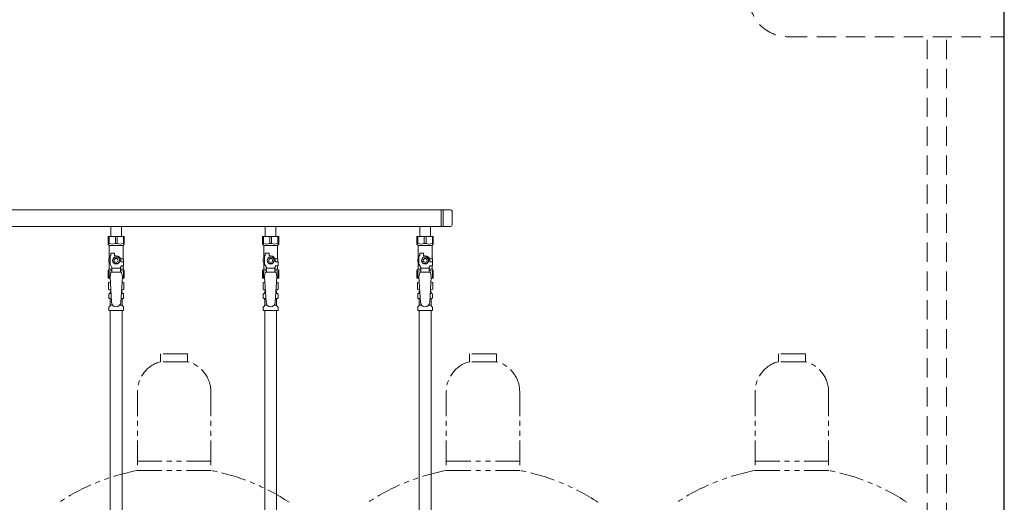
# Model space of a CAD drawing. Units: millimetres. Extents: x 5800 to 12757, y 6983 to 10075.
# Drawn here: x 6827 to 8102, y 8491 to 9116 of the extents above; entities that cross this region are included whole.
import ezdxf

# ---------------------------------------------------------------- set-up
doc = ezdxf.new("R2010")
doc.units = ezdxf.units.MM
doc.linetypes.add('HIDDEN', pattern=[0.375, 0.25, -0.125])
doc.linetypes.add('PHANTOM', pattern=[63.5, 31.75, -6.35, 6.35, -6.35, 6.35, -6.35])
doc.layers.add('NoLayerName_010', color=7, linetype='Continuous')
doc.layers.add('ガス配管細', color=4, linetype='Continuous', lineweight=20)

msp = doc.modelspace()

# ---------------------------------------------------------------- linework, layer by layer
at = {"color": 21, "linetype": 'Continuous', "lineweight": 25}
msp.add_line((8102, 7265), (8102, 9281), dxfattribs=at)
at = {"color": 21, "linetype": 'HIDDEN', "lineweight": 9, "ltscale": 100}
for p, q in [((7821.8, 9094), (8102, 9094)), ((8002, 7265), (8002, 9094)), ((8027, 7265), (8027, 9094))]:
    msp.add_line(p, q, dxfattribs=at)
at = {"color": 3, "lineweight": 9}
for p, q in [((6472, 8869.9), (7385, 8869.9)), ((7373, 8869.9), (7373, 8848.2)), ((7375.4, 8869.9), (7375.4, 8848.2)), ((7387, 8867.9), (7387, 8850.2)), ((6472, 8848.2), (7385, 8848.2)), ((6945.1, 8848.2), (6945.1, 8835.2)), ((6945.1, 8848.2), (6958.9, 8848.2)), ((6958.9, 8848.2), (6958.9, 8835.2)), ((7145.1, 8848.2), (7145.1, 8835.2)), ((7145.1, 8848.2), (7158.9, 8848.2)), ((7158.9, 8848.2), (7158.9, 8835.2)), ((7345.1, 8848.2), (7345.1, 8835.2)), ((7345.1, 8848.2), (7358.9, 8848.2)), ((7358.9, 8848.2), (7358.9, 8835.2)), ((6941.5, 8835.2), (6962.5, 8835.2)), ((6941.5, 8825.2), (6941.5, 8835.2)), ((6942.7, 8826.2), (6941.5, 8826.2)), ((6941.5, 8825.2), (6943, 8823.7)), ((6942.7, 8826.2), (6942.7, 8835.2)), ((6943, 8806.2), (6943, 8823.7)), ((6943, 8823.7), (6961, 8823.7)), ((6950.9, 8826.2), (6950.9, 8835.2)), ((6950.9, 8826.2), (6953.2, 8826.2)), ((6953.2, 8826.2), (6953.2, 8835.2)), ((6962.5, 8825.2), (6961, 8823.7)), ((6961, 8806.2), (6961, 8823.7)), ((6961.4, 8826.2), (6961.4, 8835.2)), ((6961.4, 8826.2), (6962.5, 8826.2)), ((6962.5, 8825.2), (6962.5, 8835.2)), ((7141.5, 8835.2), (7162.5, 8835.2)), ((7141.5, 8825.2), (7141.5, 8835.2)), ((7142.7, 8826.2), (7141.5, 8826.2)), ((7141.5, 8825.2), (7143, 8823.7)), ((7142.7, 8826.2), (7142.7, 8835.2)), ((7143, 8806.2), (7143, 8823.7)), ((7143, 8823.7), (7161, 8823.7)), ((7150.9, 8826.2), (7150.9, 8835.2)), ((7150.9, 8826.2), (7153.2, 8826.2)), ((7153.2, 8826.2), (7153.2, 8835.2)), ((7162.5, 8825.2), (7161, 8823.7)), ((7161, 8806.2), (7161, 8823.7)), ((7161.4, 8826.2), (7161.4, 8835.2)), ((7161.4, 8826.2), (7162.5, 8826.2)), ((7162.5, 8825.2), (7162.5, 8835.2)), ((7341.5, 8835.2), (7362.5, 8835.2)), ((7341.5, 8825.2), (7341.5, 8835.2)), ((7342.7, 8826.2), (7341.5, 8826.2)), ((7341.5, 8825.2), (7343, 8823.7)), ((7342.7, 8826.2), (7342.7, 8835.2)), ((7343, 8806.2), (7343, 8823.7)), ((7343, 8823.7), (7361, 8823.7)), ((7350.9, 8826.2), (7350.9, 8835.2)), ((7350.9, 8826.2), (7353.2, 8826.2)), ((7353.2, 8826.2), (7353.2, 8835.2)), ((7362.5, 8825.2), (7361, 8823.7)), ((7361, 8806.2), (7361, 8823.7)), ((7361.4, 8826.2), (7361.4, 8835.2)), ((7361.4, 8826.2), (7362.5, 8826.2)), ((7362.5, 8825.2), (7362.5, 8835.2)), ((6945, 8810.2), (6945, 8813.8)), ((6945, 8813.8), (6950, 8813.8)), ((6950, 8810.2), (6950, 8813.8)), ((7145, 8810.2), (7145, 8813.8)), ((7145, 8813.8), (7150, 8813.8)), ((7150, 8810.2), (7150, 8813.8)), ((7345, 8810.2), (7345, 8813.8)), ((7345, 8813.8), (7350, 8813.8)), ((7350, 8810.2), (7350, 8813.8)), ((6944, 8806.2), (6942.5, 8806.2)), ((6942.5, 8806.2), (6942.5, 8802.2)), ((6942.5, 8802.2), (6944, 8802.2)), ((6943, 8792.7), (6943, 8802.2)), ((6944, 8799.4), (6944, 8810.2)), ((6945, 8810.2), (6944, 8810.2)), ((6946.5, 8795.1), (6944, 8799.4)), ((6949.7, 8808.2), (6947.4, 8804.2)), ((6947.4, 8804.2), (6949.7, 8800.2)), ((6954.4, 8808.2), (6949.7, 8808.2)), ((6949.7, 8800.2), (6954.4, 8800.2)), ((6952, 8810.2), (6950, 8810.2)), ((6956.7, 8804.2), (6954.4, 8808.2)), ((6954.4, 8800.2), (6956.7, 8804.2)), ((6957.7, 8806.2), (6961.5, 8806.2)), ((6958, 8804.2), (6958, 8802.2)), ((6961.6, 8802.2), (6958, 8802.2)), ((6961.5, 8806.2), (6961.5, 8802.2)), ((6961.5, 8806.2), (6961.5, 8802.2)), ((6961.6, 8797.2), (6961.6, 8802.2)), ((7144, 8806.2), (7142.5, 8806.2)), ((7142.5, 8806.2), (7142.5, 8802.2)), ((7142.5, 8802.2), (7144, 8802.2)), ((7143, 8792.7), (7143, 8802.2)), ((7144, 8799.4), (7144, 8810.2)), ((7145, 8810.2), (7144, 8810.2)), ((7146.5, 8795.1), (7144, 8799.4)), ((7149.7, 8808.2), (7147.4, 8804.2)), ((7147.4, 8804.2), (7149.7, 8800.2)), ((7154.4, 8808.2), (7149.7, 8808.2)), ((7149.7, 8800.2), (7154.4, 8800.2)), ((7152, 8810.2), (7150, 8810.2)), ((7156.7, 8804.2), (7154.4, 8808.2)), ((7154.4, 8800.2), (7156.7, 8804.2)), ((7157.7, 8806.2), (7161.5, 8806.2)), ((7158, 8804.2), (7158, 8802.2)), ((7161.6, 8802.2), (7158, 8802.2)), ((7161.5, 8806.2), (7161.5, 8802.2)), ((7161.5, 8806.2), (7161.5, 8802.2)), ((7161.6, 8797.2), (7161.6, 8802.2)), ((7344, 8806.2), (7342.5, 8806.2)), ((7342.5, 8806.2), (7342.5, 8802.2)), ((7342.5, 8802.2), (7344, 8802.2)), ((7343, 8792.7), (7343, 8802.2)), ((7344, 8799.4), (7344, 8810.2)), ((7345, 8810.2), (7344, 8810.2)), ((7346.5, 8795.1), (7344, 8799.4)), ((7349.7, 8808.2), (7347.4, 8804.2)), ((7347.4, 8804.2), (7349.7, 8800.2)), ((7354.4, 8808.2), (7349.7, 8808.2)), ((7349.7, 8800.2), (7354.4, 8800.2)), ((7352, 8810.2), (7350, 8810.2)), ((7356.7, 8804.2), (7354.4, 8808.2)), ((7354.4, 8800.2), (7356.7, 8804.2)), ((7357.7, 8806.2), (7361.5, 8806.2)), ((7358, 8804.2), (7358, 8802.2)), ((7361.6, 8802.2), (7358, 8802.2)), ((7361.5, 8806.2), (7361.5, 8802.2)), ((7361.5, 8806.2), (7361.5, 8802.2)), ((7361.6, 8797.2), (7361.6, 8802.2)), ((6941.5, 8791.2), (6943, 8792.7)), ((6941.5, 8791.2), (6941.5, 8781.2)), ((6942.7, 8790.2), (6941.5, 8790.2)), ((6942.7, 8790.2), (6942.7, 8781.2)), ((6943, 8792.7), (6946.5, 8792.7)), ((6945, 8789.2), (6944, 8783)), ((6959, 8789.2), (6945, 8789.2)), ((6946.5, 8789.2), (6946.5, 8795.1)), ((6957.5, 8794), (6946.5, 8794)), ((6957.5, 8795.1), (6958.7, 8797.2)), ((6957.5, 8789.2), (6957.5, 8795.1)), ((6957.5, 8792.7), (6961, 8792.7)), ((6961.6, 8797.2), (6958.7, 8797.2)), ((6959, 8789.2), (6960, 8783)), ((6961, 8792.7), (6961, 8797.2)), ((6962.5, 8791.2), (6961, 8792.7)), ((6961.4, 8790.2), (6961.4, 8781.2)), ((6961.4, 8790.2), (6962.5, 8790.2)), ((6962.5, 8791.2), (6962.5, 8781.2)), ((7141.5, 8791.2), (7143, 8792.7)), ((7141.5, 8791.2), (7141.5, 8781.2)), ((7142.7, 8790.2), (7141.5, 8790.2)), ((7142.7, 8790.2), (7142.7, 8781.2)), ((7143, 8792.7), (7146.5, 8792.7)), ((7145, 8789.2), (7144, 8783)), ((7159, 8789.2), (7145, 8789.2)), ((7146.5, 8789.2), (7146.5, 8795.1)), ((7157.5, 8794), (7146.5, 8794)), ((7157.5, 8795.1), (7158.7, 8797.2)), ((7157.5, 8789.2), (7157.5, 8795.1)), ((7157.5, 8792.7), (7161, 8792.7)), ((7161.6, 8797.2), (7158.7, 8797.2)), ((7159, 8789.2), (7160, 8783)), ((7161, 8792.7), (7161, 8797.2)), ((7162.5, 8791.2), (7161, 8792.7)), ((7161.4, 8790.2), (7161.4, 8781.2)), ((7161.4, 8790.2), (7162.5, 8790.2)), ((7162.5, 8791.2), (7162.5, 8781.2)), ((7341.5, 8791.2), (7343, 8792.7)), ((7341.5, 8791.2), (7341.5, 8781.2)), ((7342.7, 8790.2), (7341.5, 8790.2)), ((7342.7, 8790.2), (7342.7, 8781.2)), ((7343, 8792.7), (7346.5, 8792.7)), ((7345, 8789.2), (7344, 8783)), ((7359, 8789.2), (7345, 8789.2)), ((7346.5, 8789.2), (7346.5, 8795.1)), ((7357.5, 8794), (7346.5, 8794)), ((7357.5, 8795.1), (7358.7, 8797.2)), ((7357.5, 8789.2), (7357.5, 8795.1)), ((7357.5, 8792.7), (7361, 8792.7)), ((7361.6, 8797.2), (7358.7, 8797.2)), ((7359, 8789.2), (7360, 8783)), ((7361, 8792.7), (7361, 8797.2)), ((7362.5, 8791.2), (7361, 8792.7)), ((7361.4, 8790.2), (7361.4, 8781.2)), ((7361.4, 8790.2), (7362.5, 8790.2)), ((7362.5, 8791.2), (7362.5, 8781.2)), ((6941.5, 8781.2), (6944.2, 8781.2)), ((6942.2, 8775.4), (6943.5, 8776.2)), ((6942.2, 8775.4), (6942.2, 8766.9)), ((6943.5, 8776.2), (6944.5, 8776.2)), ((6943.5, 8776.2), (6944.5, 8776.2)), ((6944, 8783), (6946, 8750.2)), ((6960, 8783), (6958, 8749.8)), ((6959.6, 8776.2), (6960.5, 8776.2)), ((6959.6, 8776.2), (6960.5, 8776.2)), ((6959.9, 8781.2), (6962.5, 8781.2)), ((6961.9, 8775.4), (6960.5, 8776.2)), ((6961.9, 8775.4), (6961.9, 8766.9)), ((7141.5, 8781.2), (7144.2, 8781.2)), ((7142.2, 8775.4), (7143.5, 8776.2)), ((7142.2, 8775.4), (7142.2, 8766.9)), ((7143.5, 8776.2), (7144.5, 8776.2)), ((7143.5, 8776.2), (7144.5, 8776.2)), ((7144, 8783), (7146, 8750.2)), ((7160, 8783), (7158, 8749.8)), ((7159.6, 8776.2), (7160.5, 8776.2)), ((7159.6, 8776.2), (7160.5, 8776.2)), ((7159.9, 8781.2), (7162.5, 8781.2)), ((7161.9, 8775.4), (7160.5, 8776.2)), ((7161.9, 8775.4), (7161.9, 8766.9)), ((7341.5, 8781.2), (7344.2, 8781.2)), ((7342.2, 8775.4), (7343.5, 8776.2)), ((7342.2, 8775.4), (7342.2, 8766.9)), ((7343.5, 8776.2), (7344.5, 8776.2)), ((7343.5, 8776.2), (7344.5, 8776.2)), ((7344, 8783), (7346, 8750.2)), ((7360, 8783), (7358, 8749.8)), ((7359.6, 8776.2), (7360.5, 8776.2)), ((7359.6, 8776.2), (7360.5, 8776.2)), ((7359.9, 8781.2), (7362.5, 8781.2)), ((7361.9, 8775.4), (7360.5, 8776.2)), ((7361.9, 8775.4), (7361.9, 8766.9)), ((6942.2, 8766.9), (6943.5, 8766.2)), ((6942.5, 8755.9), (6942.5, 8760.4)), ((6943.2, 8761.4), (6943.6, 8761.5)), ((6943.5, 8766.2), (6945.1, 8766.2)), ((6943.6, 8761.5), (6945.4, 8761.5)), ((6944.3, 8762.5), (6944.3, 8763.2)), ((6945, 8765.7), (6945, 8764.2)), ((6945, 8764.2), (6945.2, 8764.2)), ((6958.7, 8761.5), (6960.5, 8761.5)), ((6958.9, 8764.2), (6959, 8764.2)), ((6959, 8766.2), (6960.5, 8766.2)), ((6959, 8765.7), (6959, 8764.2)), ((6959.7, 8762.5), (6959.7, 8763.2)), ((6961.9, 8766.9), (6960.5, 8766.2)), ((6960.9, 8761.4), (6960.5, 8761.5)), ((6961.6, 8755.9), (6961.6, 8760.4)), ((7142.2, 8766.9), (7143.5, 8766.2)), ((7142.5, 8755.9), (7142.5, 8760.4)), ((7143.2, 8761.4), (7143.6, 8761.5)), ((7143.5, 8766.2), (7145.1, 8766.2)), ((7143.6, 8761.5), (7145.4, 8761.5)), ((7144.3, 8762.5), (7144.3, 8763.2)), ((7145, 8765.7), (7145, 8764.2)), ((7145, 8764.2), (7145.2, 8764.2)), ((7158.7, 8761.5), (7160.5, 8761.5)), ((7158.9, 8764.2), (7159, 8764.2)), ((7159, 8766.2), (7160.5, 8766.2)), ((7159, 8765.7), (7159, 8764.2)), ((7159.7, 8762.5), (7159.7, 8763.2)), ((7161.9, 8766.9), (7160.5, 8766.2)), ((7160.9, 8761.4), (7160.5, 8761.5)), ((7161.6, 8755.9), (7161.6, 8760.4)), ((7342.2, 8766.9), (7343.5, 8766.2)), ((7342.5, 8755.9), (7342.5, 8760.4)), ((7343.2, 8761.4), (7343.6, 8761.5)), ((7343.5, 8766.2), (7345.1, 8766.2)), ((7343.6, 8761.5), (7345.4, 8761.5)), ((7344.3, 8762.5), (7344.3, 8763.2)), ((7345, 8765.7), (7345, 8764.2)), ((7345, 8764.2), (7345.2, 8764.2)), ((7358.7, 8761.5), (7360.5, 8761.5)), ((7358.9, 8764.2), (7359, 8764.2)), ((7359, 8766.2), (7360.5, 8766.2)), ((7359, 8765.7), (7359, 8764.2)), ((7359.7, 8762.5), (7359.7, 8763.2)), ((7361.9, 8766.9), (7360.5, 8766.2)), ((7360.9, 8761.4), (7360.5, 8761.5)), ((7361.6, 8755.9), (7361.6, 8760.4)), ((6943.2, 8755), (6943.6, 8754.9)), ((6943.6, 8754.9), (6945.8, 8754.9)), ((6944.3, 8746.1), (6944.3, 8753.9)), ((6958.3, 8754.9), (6960.5, 8754.9)), ((6959.7, 8746.1), (6959.7, 8753.9)), ((6960.9, 8755), (6960.5, 8754.9)), ((7143.2, 8755), (7143.6, 8754.9)), ((7143.6, 8754.9), (7145.8, 8754.9)), ((7144.3, 8746.1), (7144.3, 8753.9)), ((7158.3, 8754.9), (7160.5, 8754.9)), ((7159.7, 8746.1), (7159.7, 8753.9)), ((7160.9, 8755), (7160.5, 8754.9)), ((7343.2, 8755), (7343.6, 8754.9)), ((7343.6, 8754.9), (7345.8, 8754.9)), ((7344.3, 8746.1), (7344.3, 8753.9)), ((7358.3, 8754.9), (7360.5, 8754.9)), ((7359.7, 8746.1), (7359.7, 8753.9)), ((7360.9, 8755), (7360.5, 8754.9)), ((6942.5, 8739.2), (6942.5, 8743.4)), ((6942.5, 8739.2), (6961.6, 8739.2)), ((6942.8, 8744.1), (6944.1, 8745.4)), ((6944.3, 8746.1), (6947.7, 8746.1)), ((6944.3, 8739.2), (6944.3, 8213.2)), ((6956.4, 8746.1), (6959.7, 8746.1)), ((6959.8, 8739.2), (6959.8, 8213.2)), ((6961.3, 8744.1), (6960, 8745.4)), ((6961.6, 8739.2), (6961.6, 8743.4)), ((7142.5, 8739.2), (7142.5, 8743.4)), ((7142.5, 8739.2), (7161.6, 8739.2)), ((7142.8, 8744.1), (7144.1, 8745.4)), ((7144.3, 8746.1), (7147.7, 8746.1)), ((7144.3, 8739.2), (7144.3, 8213.2)), ((7156.4, 8746.1), (7159.7, 8746.1)), ((7159.8, 8739.2), (7159.8, 8213.2)), ((7161.3, 8744.1), (7160, 8745.4)), ((7161.6, 8739.2), (7161.6, 8743.4)), ((7342.5, 8739.2), (7342.5, 8743.4)), ((7342.5, 8739.2), (7361.6, 8739.2)), ((7342.8, 8744.1), (7344.1, 8745.4)), ((7344.3, 8746.1), (7347.7, 8746.1)), ((7356.4, 8746.1), (7359.7, 8746.1)), ((7361.3, 8744.1), (7360, 8745.4)), ((7361.6, 8739.2), (7361.6, 8743.4))]:
    msp.add_line(p, q, dxfattribs=at)
for centre, radius in [((6952, 8804.2), 4.62), ((6952, 8804.2), 2.5), ((7152, 8804.2), 4.62), ((7152, 8804.2), 2.5), ((7352, 8804.2), 4.62), ((7352, 8804.2), 2.5)]:
    msp.add_circle(centre, radius, dxfattribs=at)
at = {"color": 21, "linetype": 'HIDDEN', "lineweight": 9, "ltscale": 100}
msp.add_arc((7821.8, 9144), 50, 180, 270, dxfattribs=at)
at = {"color": 3, "lineweight": 9}
for centre, radius, start, end in [((7385, 8867.9), 2, 0, 90), ((7385, 8850.2), 2, 270, 0), ((6946.8, 8835.1), 9.79, 245.4827, 294.5173), ((6957.3, 8835.1), 9.79, 245.4827, 294.5173), ((7146.8, 8835.1), 9.79, 245.4827, 294.5173), ((7157.3, 8835.1), 9.79, 245.4827, 294.5173), ((7346.8, 8835.1), 9.79, 245.4827, 294.5173), ((7357.3, 8835.1), 9.79, 245.4827, 294.5173), ((6952, 8804.2), 6, 0, 90), ((7152, 8804.2), 6, 0, 90), ((7352, 8804.2), 6, 0, 90), ((6946.8, 8781.3), 9.79, 91.4635, 114.5173), ((6957.3, 8781.3), 9.79, 65.4827, 88.5365), ((7146.8, 8781.3), 9.79, 91.4635, 114.5173), ((7157.3, 8781.3), 9.79, 65.4827, 88.5365), ((7346.8, 8781.3), 9.79, 91.4635, 114.5173), ((7357.3, 8781.3), 9.79, 65.4827, 88.5365), ((6944.7, 8771.8), 4.34, 92.9529, 115.6158), ((6959.4, 8771.8), 4.34, 64.3842, 87.017), ((7144.7, 8771.8), 4.34, 92.9529, 115.6158), ((7159.4, 8771.8), 4.34, 64.3842, 87.017), ((7344.7, 8771.8), 4.34, 92.9529, 115.6158), ((7359.4, 8771.8), 4.34, 64.3842, 87.017), ((6943.5, 8760.4), 1, 105, 180), ((6944.7, 8770.5), 4.34, 244.3842, 275.0777), ((6943.3, 8762.5), 1, 285, 360), ((6945.3, 8763.2), 1, 98.7985, 180), ((6944.4, 8762.5), 0.612, 90, 90.1686), ((6944.5, 8765.7), 0.5, 360, 90), ((6958.7, 8763.2), 1, 360, 80.8383), ((6959.4, 8770.5), 4.34, 264.9966, 295.6158), ((6959.5, 8765.7), 0.5, 90, 180), ((6960.7, 8762.5), 1, 180, 255), ((6960.6, 8760.4), 1, 360, 75), ((7143.5, 8760.4), 1, 105, 180), ((7144.7, 8770.5), 4.34, 244.3842, 275.0777), ((7143.3, 8762.5), 1, 285, 360), ((7145.3, 8763.2), 1, 98.7985, 180), ((7144.4, 8762.5), 0.612, 90, 90.1686), ((7144.5, 8765.7), 0.5, 360, 90), ((7158.7, 8763.2), 1, 360, 80.8383), ((7159.4, 8770.5), 4.34, 264.9966, 295.6158), ((7159.5, 8765.7), 0.5, 90, 180), ((7160.7, 8762.5), 1, 180, 255), ((7160.6, 8760.4), 1, 360, 75), ((7343.5, 8760.4), 1, 105, 180), ((7344.7, 8770.5), 4.34, 244.3842, 275.0777), ((7343.3, 8762.5), 1, 285, 360), ((7345.3, 8763.2), 1, 98.7985, 180), ((7344.4, 8762.5), 0.612, 90, 90.1686), ((7344.5, 8765.7), 0.5, 360, 90), ((7358.7, 8763.2), 1, 360, 80.8383), ((7359.4, 8770.5), 4.34, 264.9966, 295.6158), ((7359.5, 8765.7), 0.5, 90, 180), ((7360.7, 8762.5), 1, 180, 255), ((7360.6, 8760.4), 1, 360, 75), ((6943.5, 8755.9), 1, 180, 255), ((6943.3, 8753.9), 1, 360, 75), ((6952, 8750.2), 6, 180, 356.5298), ((6960.7, 8753.9), 1, 105, 180), ((6960.6, 8755.9), 1, 285, 360), ((7143.5, 8755.9), 1, 180, 255), ((7143.3, 8753.9), 1, 360, 75), ((7152, 8750.2), 6, 180, 356.5298), ((7160.7, 8753.9), 1, 105, 180), ((7160.6, 8755.9), 1, 285, 360), ((7343.5, 8755.9), 1, 180, 255), ((7343.3, 8753.9), 1, 360, 75), ((7352, 8750.2), 6, 180, 356.5298), ((7360.7, 8753.9), 1, 105, 180), ((7360.6, 8755.9), 1, 285, 360), ((6943.5, 8743.4), 1, 135, 180), ((6943.3, 8746.1), 1, 315, 360), ((6960.7, 8746.1), 1, 180, 225), ((6960.6, 8743.4), 1, 360, 45), ((7143.5, 8743.4), 1, 135, 180), ((7143.3, 8746.1), 1, 315, 360), ((7160.7, 8746.1), 1, 180, 225), ((7160.6, 8743.4), 1, 360, 45), ((7343.5, 8743.4), 1, 135, 180), ((7343.3, 8746.1), 1, 315, 360), ((7360.7, 8746.1), 1, 180, 225), ((7360.6, 8743.4), 1, 360, 45)]:
    msp.add_arc(centre, radius, start, end, dxfattribs=at)
at = {"layer": 'NoLayerName_010', "color": 3, "linetype": 'Continuous', "lineweight": 9}
for p, q in [((7344.3, 8739.2), (7344.3, 7813.2)), ((7359.8, 8739.2), (7359.8, 7813.2))]:
    msp.add_line(p, q, dxfattribs=at)
at = {"layer": 'ガス配管細', "color": 4, "linetype": 'PHANTOM', "lineweight": 9}
for p, q in [((7044.5, 8683), (7009.5, 8683)), ((7009.5, 8683), (7009.5, 8673)), ((7044.5, 8683), (7044.5, 8673)), ((7444.5, 8683), (7409.5, 8683)), ((7409.5, 8683), (7409.5, 8673)), ((7444.5, 8683), (7444.5, 8673)), ((7844.5, 8683), (7809.5, 8683)), ((7809.5, 8683), (7809.5, 8673)), ((7844.5, 8683), (7844.5, 8673)), ((7044.5, 8673), (7009.5, 8673)), ((7444.5, 8673), (7409.5, 8673)), ((7844.5, 8673), (7809.5, 8673)), ((6979.5, 8634.3), (6979.5, 8532)), ((7074.5, 8634.3), (7074.5, 8532)), ((7379.5, 8634.3), (7379.5, 8532)), ((7474.5, 8634.3), (7474.5, 8532)), ((7779.5, 8634.3), (7779.5, 8532)), ((7874.5, 8634.3), (7874.5, 8532)), ((6979.5, 8544), (7074.5, 8544)), ((7379.5, 8544), (7474.5, 8544)), ((7779.5, 8544), (7874.5, 8544)), ((6979.5, 8532), (7074.5, 8532)), ((7379.5, 8532), (7474.5, 8532)), ((7779.5, 8532), (7874.5, 8532))]:
    msp.add_line(p, q, dxfattribs=at)
for centre, radius, start, end in [((7019.5, 8634.3), 40, 104.4775, 180), ((7034.5, 8634.3), 40, 0, 75.5225), ((7419.5, 8634.3), 40, 104.4775, 180), ((7434.5, 8634.3), 40, 0, 75.5225), ((7819.5, 8634.3), 40, 104.4775, 180), ((7834.5, 8634.3), 40, 0, 75.5225), ((7029.5, 8263.8), 272.9, 100.5571, 123.6732), ((7024.5, 8263.8), 272.9, 56.3268, 79.4429), ((7429.5, 8263.8), 272.9, 100.5571, 123.6732), ((7424.5, 8263.8), 272.9, 56.3268, 79.4429), ((7829.5, 8263.8), 272.9, 100.5571, 123.6732), ((7824.5, 8263.8), 272.9, 56.3268, 79.4429)]:
    msp.add_arc(centre, radius, start, end, dxfattribs=at)

doc.saveas('drawing.dxf')
